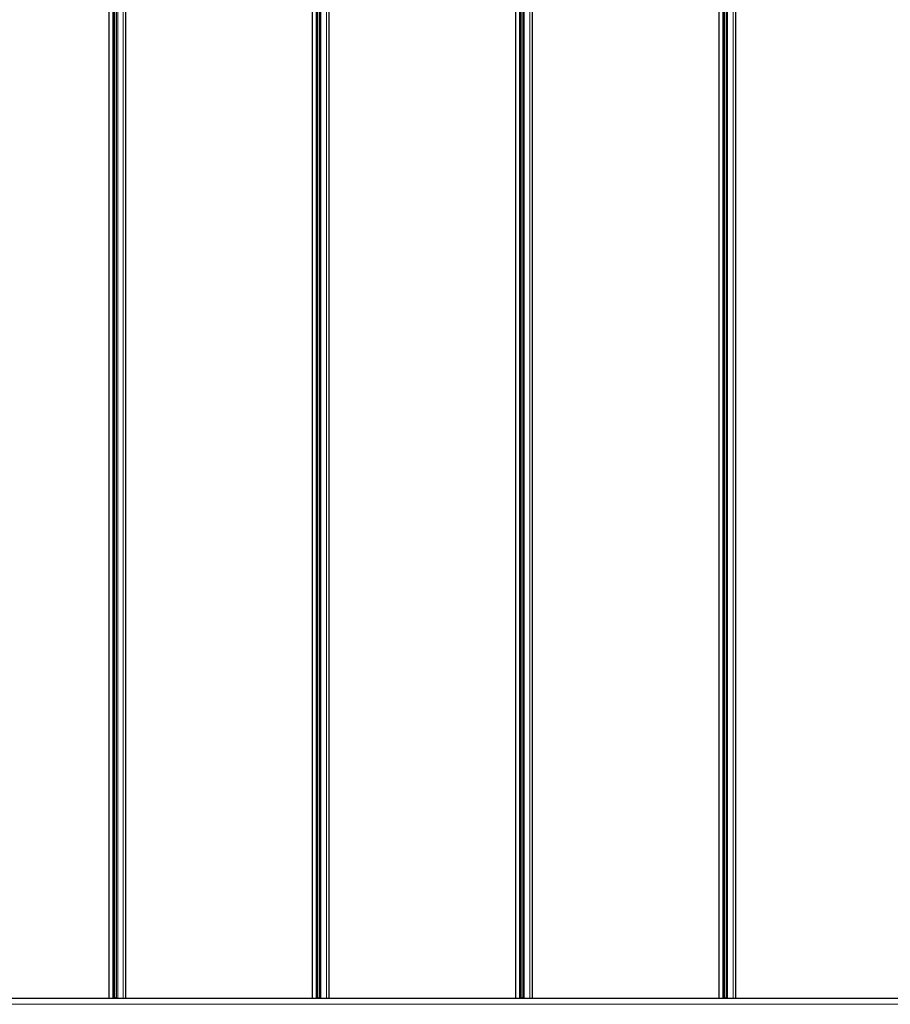
# Model space of a CAD drawing. Units: millimetres. Extents: x 0 to 841, y 0 to 594.
# Drawn here: x 210 to 297, y 102 to 200 of the extents above; entities that cross this region are included whole.
import ezdxf

# ---------------------------------------------------------------- set-up
doc = ezdxf.new("R2010")
doc.units = ezdxf.units.MM

msp = doc.modelspace()

# ---------------------------------------------------------------- linework, layer by layer
at = {"color": 7, "linetype": 'Continuous', "lineweight": 30}
for p, q in [((218.8667679, 292.8394746), (218.8667679, 102.9594659)), ((219.4389796, 102.9594659), (219.4389796, 292.8394746)), ((219.6096397, 292.8394746), (219.6096397, 102.9594659)), ((220.5685306, 102.9594659), (220.5685306, 292.8394746)), ((239.0682387, 292.8394746), (239.0682387, 102.9594659)), ((239.6404481, 102.9594659), (239.6404481, 292.8394746)), ((239.8111081, 292.8394746), (239.8111081, 102.9594659)), ((240.769999, 102.9594659), (240.769999, 292.8394746)), ((259.2697072, 292.8394746), (259.2697072, 102.9594659)), ((259.8419166, 102.9594659), (259.8419166, 292.8394746)), ((260.0125766, 292.8394746), (260.0125766, 102.9594659)), ((260.9714675, 102.9594659), (260.9714675, 292.8394746)), ((279.4711709, 292.8394746), (279.4711709, 102.9594659)), ((280.043385, 102.9594659), (280.043385, 292.8394746)), ((280.2140451, 292.8394746), (280.2140451, 102.9594659)), ((281.172936, 102.9594659), (281.172936, 292.8394746)), ((95.4028535, 102.9594659), (330.2134729, 102.9594659)), ((219.5299172, 103.0114698), (219.4998956, 102.9594659)), ((219.5391584, 103.0114698), (219.5299172, 103.0114698)), ((219.5699191, 103.0114698), (219.5391584, 103.0114698)), ((219.5999408, 102.9594659), (219.5699191, 103.0114698)), ((239.7313857, 103.0114698), (239.701364, 102.9594659)), ((239.7406268, 103.0114698), (239.7313857, 103.0114698)), ((239.7713876, 103.0114698), (239.7406268, 103.0114698)), ((239.8014093, 102.9594659), (239.7713876, 103.0114698)), ((259.9328542, 103.0114698), (259.9028325, 102.9594659)), ((259.9420953, 103.0114698), (259.9328542, 103.0114698)), ((259.9728561, 103.0114698), (259.9420953, 103.0114698)), ((260.0028777, 102.9594659), (259.9728561, 103.0114698)), ((280.1343274, 103.0114698), (280.1043058, 102.9594659)), ((280.143559, 103.0114698), (280.1343274, 103.0114698)), ((280.1743245, 103.0114698), (280.143559, 103.0114698)), ((280.2043462, 102.9594659), (280.1743245, 103.0114698))]:
    msp.add_line(p, q, dxfattribs=at)
at = {"color": 7, "linetype": 'Continuous', "lineweight": 0}
for p, q in [((219.2799664, 292.8394746), (219.2799664, 102.9594659)), ((219.3843007, 292.8394746), (219.3843007, 102.9594659)), ((219.65096, 292.8394746), (219.65096, 102.9594659)), ((219.7552943, 292.8394746), (219.7552943, 102.9594659)), ((220.2974272, 292.8394746), (220.2974272, 102.9594659)), ((220.5646396, 292.8394746), (220.5646396, 102.9594659)), ((239.4814324, 292.8394746), (239.4814324, 102.9594659)), ((239.5857692, 292.8394746), (239.5857692, 102.9594659)), ((239.8524308, 292.8394746), (239.8524308, 102.9594659)), ((239.9567628, 292.8394746), (239.9567628, 102.9594659)), ((240.4988933, 292.8394746), (240.4988933, 102.9594659)), ((240.766108, 292.8394746), (240.766108, 102.9594659)), ((259.6829009, 292.8394746), (259.6829009, 102.9594659)), ((259.7872377, 292.8394746), (259.7872377, 102.9594659)), ((260.0538993, 292.8394746), (260.0538993, 102.9594659)), ((260.1582313, 292.8394746), (260.1582313, 102.9594659)), ((260.7003617, 292.8394746), (260.7003617, 102.9594659)), ((260.9675765, 292.8394746), (260.9675765, 102.9594659)), ((279.8843694, 292.8394746), (279.8843694, 102.9594659)), ((279.9887014, 292.8394746), (279.9887014, 102.9594659)), ((280.2553678, 292.8394746), (280.2553678, 102.9594659)), ((280.3596997, 292.8394746), (280.3596997, 102.9594659)), ((280.901835, 292.8394746), (280.901835, 102.9594659)), ((281.169045, 292.8394746), (281.169045, 102.9594659)), ((330.2134729, 102.9215669), (95.3972936, 102.9215669)), ((95.3931928, 102.359786), (330.2134729, 102.359786)), ((330.2134729, 102.3591565), (95.3931928, 102.3591565))]:
    msp.add_line(p, q, dxfattribs=at)

doc.saveas('drawing.dxf')
